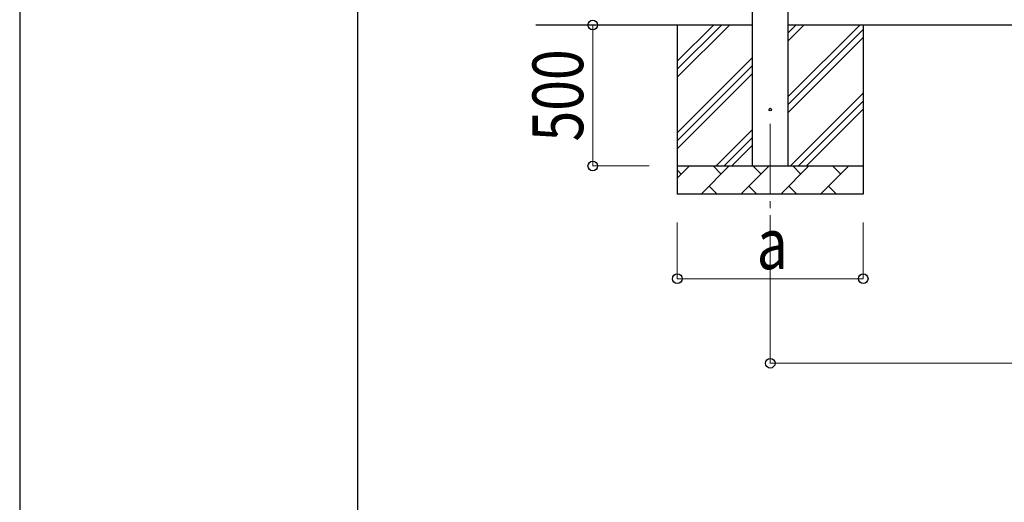
# Model space of a CAD drawing. Units: millimetres. Extents: x 0 to 33640, y 0 to 23760.
# Drawn here: x 0 to 3495, y 5137 to 6849 of the extents above; entities that cross this region are included whole.
import ezdxf

# ---------------------------------------------------------------- set-up
doc = ezdxf.new("R2010")
doc.units = ezdxf.units.MM
doc.linetypes.add('YCENTER_1', pattern=[13, 10, -1, 1, -1])
for name, color, linetype, lineweight in [('YKK_12', 2, 'Continuous', 13), ('YKK_13', 4, 'Continuous', 30), ('YKK_A1', 4, 'Continuous', 30), ('YKK_D', 6, 'Continuous', 13), ('YKK_ZWAK', 7, 'Continuous', 30)]:
    doc.layers.add(name, color=color, linetype=linetype, lineweight=lineweight)
doc.styles.add('text-b', font='extslim2.shx', dxfattribs={"width": 0.8, "bigfont": 'extfont2.shx'})

msp = doc.modelspace()

# ---------------------------------------------------------------- linework, layer by layer
at = {"layer": 'YKK_12', "linetype": 'YCENTER_1', "ltscale": 25}
msp.add_line((2664.1, 6480), (2664.1, 5980), dxfattribs=at)
at = {"layer": 'YKK_13'}
msp.add_circle((2664.1, 6530), 4.5, dxfattribs=at)
at = {"layer": 'YKK_A1'}
for p, q in [((2601.6, 6330), (2601.6, 9130)), ((2726.6, 9130), (2726.6, 6330)), ((2601.6, 6830), (1831.6, 6830)), ((2334.1, 6830), (2334.1, 6230)), ((2334.1, 6644.9), (2519.1, 6830)), ((2334.1, 6673.2), (2490.8, 6830)), ((2334.1, 6701.5), (2462.6, 6830)), ((5474.6, 6830), (2726.6, 6830)), ((2726.6, 6574.9), (2981.7, 6830)), ((2726.6, 6772.9), (2783.7, 6830)), ((2726.6, 6801.2), (2755.4, 6830)), ((2994.1, 6830), (2994.1, 6230)), ((2726.6, 6546.6), (2994.1, 6814.1)), ((2726.6, 6518.3), (2994.1, 6785.8)), ((2334.1, 6447), (2601.6, 6714.5)), ((2334.1, 6418.7), (2601.6, 6686.2)), ((2334.1, 6390.4), (2601.6, 6657.9)), ((2736.2, 6330), (2994.1, 6587.8)), ((2764.5, 6330), (2994.1, 6559.6)), ((2792.8, 6330), (2994.1, 6531.3)), ((2471.7, 6330), (2601.6, 6459.9)), ((2500, 6330), (2601.6, 6431.6)), ((2528.2, 6330), (2601.6, 6403.3)), ((2334.1, 6330), (2994.1, 6330)), ((2334.1, 6287.1), (2377, 6330)), ((2418.4, 6230), (2518.4, 6330)), ((2489.8, 6301.4), (2461.3, 6330)), ((2559.8, 6230), (2659.8, 6330)), ((2631.3, 6301.4), (2602.7, 6330)), ((2701.2, 6230), (2801.2, 6330)), ((2772.7, 6301.4), (2744.1, 6330)), ((2842.7, 6230), (2942.7, 6330)), ((2914.1, 6301.4), (2885.6, 6330)), ((2990.8, 6330), (2994.1, 6333.3)), ((2348.4, 6301.4), (2334.1, 6315.8)), ((2446.9, 6258.6), (2475.5, 6230)), ((2588.4, 6258.6), (2616.9, 6230)), ((2729.8, 6258.6), (2758.3, 6230)), ((2871.2, 6258.6), (2899.8, 6230)), ((2994.1, 6230), (2334.1, 6230))]:
    msp.add_line(p, q, dxfattribs=at)
at = {"layer": 'YKK_D'}
for p, q in [((2034.1, 6330), (2034.1, 6830)), ((2234.1, 6330), (2033.1, 6330)), ((2334.1, 6130), (2334.1, 5929)), ((2664.1, 6130), (2664.1, 5629)), ((2994.1, 6130), (2994.1, 5929)), ((2994.1, 5930), (2334.1, 5930)), ((2664.1, 5630), (5537.1, 5630))]:
    msp.add_line(p, q, dxfattribs=at)
at = {"layer": 'YKK_D', "linetype": 'ByBlock', "lineweight": -2}
for centre in [(2034.1, 6830), (2034.1, 6330), (2334.1, 5930), (2994.1, 5930), (2664.1, 5630)]:
    msp.add_circle(centre, 17, dxfattribs=at)
at = {"layer": 'YKK_ZWAK'}
for p, q in [((0, 23760), (0, 0)), ((1200.1, 1780), (1200.1, 22980))]:
    msp.add_line(p, q, dxfattribs=at)

# ---------------------------------------------------------------- texts
at = {"layer": 'YKK_D', "style": 'text-b', "width": 0.8}
msp.add_text('500', height=180, rotation=90, dxfattribs=at).set_placement((2000.1, 6416.8))
msp.add_text('a', height=180, dxfattribs=at).set_placement((2616.1, 5964))

doc.saveas('drawing.dxf')
